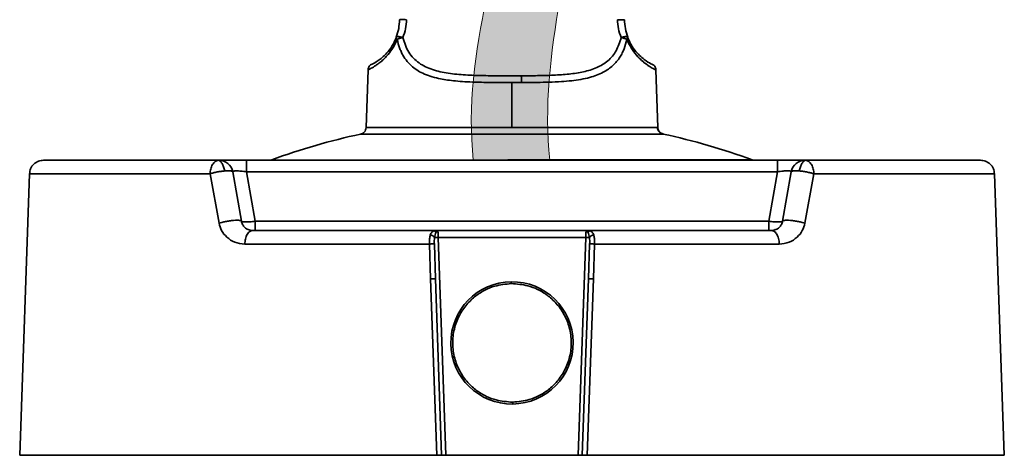
# Model space of a CAD drawing. Units: millimetres. Extents: x 0 to 840, y 0 to 594.
# Drawn here: x 416 to 486, y 237 to 268 of the extents above; entities that cross this region are included whole.
import ezdxf

# ---------------------------------------------------------------- set-up
doc = ezdxf.new("R2010")
doc.units = ezdxf.units.MM
doc.header["$LTSCALE"] = 2
doc.linetypes.add('SLD-実線', pattern=[0])
doc.layers.add('レイヤー_1', color=179, linetype='SLD-実線')

msp = doc.modelspace()

# ---------------------------------------------------------------- hatches: boundary and pattern name
at = {"layer": 'レイヤー_1'}
h = msp.add_hatch(color=0, dxfattribs=at)
edge = h.paths.add_edge_path(flags=0)
edge.add_spline(control_points=[(443.495, 302.815), (460.079, 289.181), (446.335, 273.869), (447.992, 258.445)], knot_values=[0, 0, 0, 0, 1, 1, 1, 1], weights=[1, 1, 1, 1], degree=3, periodic=0)
edge.add_line((447.992, 258.445), (453.431, 258.445))
edge.add_spline(control_points=[(453.431, 258.445), (451.809, 273.48), (463.854, 289.897), (449.989, 302.615)], knot_values=[0, 0, 0, 0, 1, 1, 1, 1], weights=[1, 1, 1, 1], degree=3, periodic=0)
edge.add_line((449.989, 302.615), (443.495, 302.815))

# ---------------------------------------------------------------- linework, layer by layer
at = {"color": 0, "linetype": 'SLD-実線', "lineweight": 35}
for p, q in [((442.754, 267.115), (442.737, 267.235)), ((458.972, 267.12), (458.907, 267.237)), ((458.972, 267.12), (458.912, 267.032)), ((458.977, 267.194), (458.972, 267.12)), ((440.519, 264.877), (440.375, 260.776)), ((461.115, 260.776), (460.972, 264.877)), ((450.745, 263.969), (451.427, 263.97)), ((450.745, 263.969), (450.745, 260.776)), ((440.375, 260.776), (440.377, 260.776)), ((440.377, 260.776), (450.745, 260.776)), ((450.745, 260.776), (461.082, 260.776)), ((439.984, 260.305), (439.983, 260.305)), ((461.498, 260.305), (461.46, 260.305)), ((429.853, 258.441), (429.906, 258.445)), ((431.876, 257.619), (431.876, 258.445)), ((431.876, 258.445), (469.615, 258.445)), ((469.615, 258.445), (469.615, 257.619)), ((471.584, 258.445), (471.638, 258.441)), ((430.89, 257.618), (430.858, 257.717)), ((431.51, 254.106), (430.891, 257.619)), ((432.495, 254.106), (431.876, 257.619)), ((469.615, 257.619), (431.876, 257.619)), ((469.615, 257.619), (468.995, 254.106)), ((470.6, 257.619), (469.98, 254.106)), ((470.633, 257.718), (470.6, 257.618)), ((416.445, 257.48), (415.745, 237.445)), ((416.445, 257.48), (429.281, 257.48)), ((429.281, 257.48), (429.921, 253.967)), ((471.57, 253.967), (472.21, 257.48)), ((472.21, 257.48), (485.046, 257.48)), ((485.745, 237.445), (485.046, 257.48)), ((431.51, 254.106), (431.533, 254.084)), ((432.495, 254.106), (432.495, 253.445)), ((468.995, 254.106), (432.495, 254.106)), ((468.995, 253.455), (468.995, 254.106)), ((445.188, 253.418), (445.276, 253.432)), ((445.276, 253.432), (445.363, 253.445)), ((445.342, 253.309), (445.421, 253.425)), ((445.363, 253.445), (445.421, 253.425)), ((445.363, 253.445), (445.476, 253.445)), ((445.421, 253.425), (445.476, 253.445)), ((445.476, 253.445), (456.014, 253.445)), ((456.014, 253.445), (456.07, 253.425)), ((456.014, 253.445), (456.127, 253.445)), ((456.07, 253.425), (456.127, 253.445)), ((456.07, 253.425), (456.149, 253.309)), ((456.127, 253.445), (456.215, 253.432)), ((456.215, 253.432), (456.303, 253.418)), ((469.429, 253.524), (469.414, 253.548)), ((446.045, 237.445), (445.504, 252.946)), ((455.986, 252.946), (445.504, 252.946)), ((455.986, 252.946), (455.445, 237.445)), ((431.748, 252.48), (444.877, 252.48)), ((444.877, 252.48), (444.957, 249.993)), ((445.307, 249.993), (445.224, 252.48)), ((456.266, 252.48), (456.184, 249.993)), ((456.534, 249.993), (456.613, 252.48)), ((456.613, 252.48), (469.743, 252.48)), ((444.957, 249.993), (445.4, 237.445)), ((445.745, 237.445), (445.307, 249.993)), ((456.184, 249.993), (455.745, 237.445)), ((456.091, 237.445), (456.534, 249.993)), ((445.4, 237.445), (415.745, 237.445)), ((445.745, 237.445), (446.045, 237.445)), ((455.445, 237.445), (446.045, 237.445)), ((455.445, 237.445), (455.745, 237.445)), ((456.091, 237.445), (485.745, 237.445))]:
    msp.add_line(p, q, dxfattribs=at)
for centre, radius, start, end in [((450.745, 211.195), 50.275, 102.36154, 109.86129), ((450.745, 211.195), 50.275, 70.13861, 77.65036), ((429.906, 257.445), 1, 10, 90), ((471.584, 257.445), 1, 90, 170), ((442.016, 351.957), 99.073, 271.86481, 272.0177), ((459.288, 346.524), 93.636, 267.97947, 268.14124), ((450.745, 245.445), 4.35, 90.69135, 270.69135), ((450.745, 245.445), 4.35, 270.69135, 90.69135)]:
    msp.add_arc(centre, radius, start, end, dxfattribs=at)
at = {"color": 0, "linetype": 'SLD-実線', "lineweight": 18}
for points in [[(443.495, 302.815), (460.079, 289.181), (446.335, 273.869), (447.992, 258.445)], [(449.989, 302.615), (463.854, 289.897), (451.809, 273.48), (453.431, 258.445)]]:
    msp.add_open_spline(points, degree=3, dxfattribs=at)
at = {"color": 0, "linetype": 'SLD-実線', "lineweight": 35}
for points, knots in [([(442.514, 267.194), (442.582, 267.397), (442.714, 267.794), (442.735, 268.232), (442.745, 268.445)], [0, 0, 0, 0, 0.512649, 1, 1, 1, 1]), ([(443.245, 268.445), (443.18, 268.446), (443.049, 268.447), (442.884, 268.447), (442.768, 268.446), (442.753, 268.445), (442.745, 268.445)], [0, 0, 0, 0, 0.25, 0.5, 0.75, 1, 1, 1, 1]), ([(443.245, 268.445), (443.233, 268.227), (443.209, 267.782), (443.058, 267.38), (442.981, 267.174)], [0, 0, 0, 0, 0.4898116, 1, 1, 1, 1]), ([(458.51, 267.174), (458.433, 267.379), (458.282, 267.782), (458.257, 268.227), (458.245, 268.445)], [0, 0, 0, 0, 0.510241, 1, 1, 1, 1]), ([(458.745, 268.445), (458.742, 268.445), (458.737, 268.445), (458.695, 268.445), (458.635, 268.445), (458.542, 268.445), (458.41, 268.445), (458.297, 268.445), (458.245, 268.445)], [0, 0, 0, 0, 0.155022, 0.301534, 0.43953, 0.569004, 0.801391, 1, 1, 1, 1]), ([(458.745, 268.445), (458.756, 268.232), (458.777, 267.794), (458.909, 267.397), (458.977, 267.194)], [0, 0, 0, 0, 0.487323, 1, 1, 1, 1]), ([(440.519, 264.877), (440.547, 264.889), (440.585, 264.906), (440.801, 265.021), (440.969, 265.121), (441.173, 265.256), (441.409, 265.435), (441.674, 265.671), (441.97, 265.991), (442.294, 266.416), (442.487, 266.833), (442.579, 267.033)], [0, 0, 0, 0, 0.246976, 0.341975, 0.430846, 0.513826, 0.610307, 0.699392, 0.782028, 0.895381, 1, 1, 1, 1]), ([(442.525, 267.173), (442.423, 266.953), (442.218, 266.511), (441.848, 266.06), (441.507, 265.735), (441.113, 265.445), (440.756, 265.259), (440.702, 265.235), (440.675, 265.223)], [0, 0, 0, 0, 0.12241, 0.246003, 0.370539, 0.495779, 0.747324, 1, 1, 1, 1]), ([(442.579, 267.033), (442.554, 267.063), (442.504, 267.123), (442.511, 267.171), (442.514, 267.194)], [0, 0, 0, 0, 0.508327, 1, 1, 1, 1]), ([(442.514, 267.194), (442.52, 267.203), (442.532, 267.222), (442.578, 267.238), (442.646, 267.245), (442.707, 267.238), (442.737, 267.235)], [0, 0, 0, 0, 0.2325426, 0.4804581, 0.7385203, 1, 1, 1, 1]), ([(442.754, 267.115), (442.721, 267.102), (442.653, 267.076), (442.604, 267.047), (442.579, 267.033)], [0, 0, 0, 0, 0.499344, 1, 1, 1, 1]), ([(442.579, 267.033), (442.632, 266.833), (442.71, 266.535), (442.857, 266.168), (443.03, 265.832), (443.293, 265.454), (443.658, 265.088), (444.072, 264.794), (444.707, 264.471), (445.42, 264.267), (446.181, 264.141), (446.752, 264.076), (447.402, 264.027), (448.023, 263.999), (448.624, 263.985), (449.22, 263.977), (449.94, 263.971), (450.464, 263.969), (450.745, 263.969)], [0, 0, 0, 0, 0.062509, 0.093251, 0.124928, 0.186284, 0.250067, 0.306445, 0.366558, 0.499984, 0.553405, 0.612847, 0.67839, 0.750093, 0.795718, 0.852577, 0.920671, 1, 1, 1, 1]), ([(442.737, 267.235), (442.777, 267.228), (442.853, 267.215), (442.939, 267.187), (442.981, 267.174)], [0, 0, 0, 0, 0.51386, 1, 1, 1, 1]), ([(442.981, 267.174), (442.943, 267.166), (442.864, 267.15), (442.792, 267.127), (442.754, 267.115)], [0, 0, 0, 0, 0.484557, 1, 1, 1, 1]), ([(451.393, 264.452), (450.947, 264.451), (450.055, 264.45), (448.726, 264.46), (447.435, 264.5), (446.207, 264.61), (445.079, 264.852), (444.259, 265.236), (443.725, 265.696), (443.279, 266.248), (443.1, 266.805), (442.981, 267.174)], [0, 0, 0, 0, 0.128058, 0.255964, 0.383316, 0.509756, 0.634874, 0.758233, 0.82038, 0.880796, 1, 1, 1, 1]), ([(458.51, 267.174), (458.407, 266.846), (458.2, 266.188), (457.58, 265.477), (456.784, 264.998), (455.843, 264.713), (454.807, 264.559), (453.709, 264.487), (452.566, 264.458), (451.786, 264.454), (451.393, 264.452)], [0, 0, 0, 0, 0.120421, 0.242019, 0.365272, 0.490166, 0.616403, 0.743649, 0.870879, 1, 1, 1, 1]), ([(451.427, 263.97), (451.794, 263.972), (452.455, 263.976), (453.4, 263.996), (454.223, 264.033), (455.2, 264.115), (456.225, 264.285), (457.07, 264.595), (457.596, 264.913), (458.015, 265.247), (458.343, 265.639), (458.584, 266.068), (458.766, 266.469), (458.854, 266.808), (458.912, 267.032)], [0, 0, 0, 0, 0.110979, 0.199641, 0.291193, 0.370852, 0.518268, 0.645107, 0.699086, 0.750666, 0.848496, 0.887333, 0.925296, 1, 1, 1, 1]), ([(458.907, 267.237), (458.883, 267.239), (458.835, 267.245), (458.735, 267.234), (458.624, 267.211), (458.547, 267.186), (458.51, 267.174)], [0, 0, 0, 0, 0.254224, 0.511019, 0.762041, 1, 1, 1, 1]), ([(458.912, 267.032), (458.886, 267.047), (458.835, 267.077), (458.733, 267.117), (458.623, 267.151), (458.547, 267.166), (458.51, 267.174)], [0, 0, 0, 0, 0.258505, 0.516149, 0.765373, 1, 1, 1, 1]), ([(458.977, 267.194), (458.971, 267.203), (458.959, 267.223), (458.925, 267.232), (458.907, 267.237)], [0, 0, 0, 0, 0.483737, 1, 1, 1, 1]), ([(458.912, 267.032), (459.009, 266.825), (459.216, 266.381), (459.598, 265.894), (459.984, 265.51), (460.282, 265.28), (460.502, 265.133), (460.658, 265.04), (460.893, 264.911), (460.938, 264.892), (460.972, 264.877)], [0, 0, 0, 0, 0.1092211, 0.2331521, 0.3527484, 0.4859572, 0.5606979, 0.6403588, 0.7251214, 1, 1, 1, 1]), ([(460.839, 265.2), (460.809, 265.214), (460.751, 265.241), (460.388, 265.431), (459.989, 265.725), (459.645, 266.054), (459.273, 266.508), (459.068, 266.952), (458.966, 267.173)], [0, 0, 0, 0, 0.252917, 0.504503, 0.629711, 0.754209, 0.877745, 1, 1, 1, 1]), ([(440.677, 265.222), (440.649, 265.193), (440.59, 265.13), (440.534, 265.01), (440.524, 264.921), (440.519, 264.877)], [0, 0, 0, 0, 0.308896, 0.660789, 1, 1, 1, 1]), ([(460.835, 265.197), (460.855, 265.176), (460.907, 265.121), (460.956, 265.01), (460.967, 264.921), (460.972, 264.877)], [0, 0, 0, 0, 0.2456, 0.629722, 1, 1, 1, 1]), ([(451.427, 263.97), (451.426, 264.029), (451.424, 264.152), (451.417, 264.31), (451.406, 264.422), (451.397, 264.442), (451.393, 264.452)], [0, 0, 0, 0, 0.2414781, 0.5002779, 0.7589225, 1, 1, 1, 1]), ([(440.377, 260.776), (440.369, 260.716), (440.351, 260.593), (440.25, 260.447), (440.122, 260.347), (440.029, 260.319), (439.984, 260.305)], [0, 0, 0, 0, 0.273172, 0.561683, 0.786828, 1, 1, 1, 1]), ([(461.474, 260.305), (461.422, 260.321), (461.317, 260.355), (461.191, 260.468), (461.103, 260.613), (461.089, 260.723), (461.082, 260.776)], [0, 0, 0, 0, 0.243065, 0.499995, 0.756931, 1, 1, 1, 1]), ([(461.506, 260.305), (461.449, 260.324), (461.331, 260.363), (461.205, 260.49), (461.13, 260.633), (461.119, 260.729), (461.114, 260.776)], [0, 0, 0, 0, 0.273168, 0.561683, 0.786823, 1, 1, 1, 1]), ([(450.745, 260.305), (450.093, 260.305), (448.751, 260.305), (446.76, 260.305), (444.847, 260.305), (443.424, 260.305), (442.435, 260.305), (441.785, 260.305), (441.228, 260.305), (440.634, 260.305), (440.122, 260.305), (440.029, 260.305), (439.984, 260.305)], [0, 0, 0, 0, 0.117032, 0.24082, 0.36952, 0.500756, 0.566305, 0.63203, 0.696183, 0.760506, 0.883705, 1, 1, 1, 1]), ([(461.46, 260.305), (461.456, 260.305), (461.437, 260.305), (461.232, 260.305), (460.861, 260.305), (460.372, 260.305), (459.637, 260.305), (458.7, 260.305), (457.593, 260.305), (456.695, 260.305), (455.741, 260.305), (454.437, 260.305), (452.768, 260.305), (451.406, 260.305), (450.745, 260.305)], [0, 0, 0, 0, 0.017777, 0.103245, 0.191046, 0.259817, 0.328411, 0.468435, 0.538543, 0.608505, 0.67702, 0.745451, 0.876515, 1, 1, 1, 1]), ([(417.447, 258.445), (417.324, 258.432), (417.068, 258.404), (416.734, 258.182), (416.499, 257.857), (416.463, 257.603), (416.445, 257.48)], [0, 0, 0, 0, 0.240659, 0.499245, 0.758237, 1, 1, 1, 1]), ([(417.447, 258.445), (417.482, 258.445), (417.551, 258.445), (417.95, 258.445), (418.545, 258.445), (419.334, 258.445), (420.298, 258.445), (421.399, 258.445), (422.634, 258.445), (424.094, 258.445), (425.818, 258.445), (427.79, 258.445), (429.21, 258.445), (429.906, 258.445)], [0, 0, 0, 0, 0.096536, 0.191288, 0.28283, 0.374391, 0.460991, 0.547609, 0.628733, 0.709874, 0.810381, 0.907123, 1, 1, 1, 1]), ([(429.281, 257.48), (429.291, 257.595), (429.311, 257.834), (429.441, 258.145), (429.629, 258.373), (429.78, 258.419), (429.853, 258.441)], [0, 0, 0, 0, 0.238893, 0.496245, 0.755669, 1, 1, 1, 1]), ([(429.853, 258.441), (429.9, 258.428), (429.996, 258.4), (430.132, 258.229), (430.247, 257.984), (430.291, 257.78), (430.313, 257.681)], [0, 0, 0, 0, 0.244766, 0.5019579, 0.7580954, 1, 1, 1, 1]), ([(429.906, 258.445), (429.914, 258.445), (429.929, 258.445), (430.087, 258.445), (430.446, 258.445), (431.095, 258.445), (431.611, 258.445), (431.876, 258.445)], [0, 0, 0, 0, 0.130144, 0.2594225, 0.5011547, 0.7437255, 1, 1, 1, 1]), ([(450.447, 258.445), (450.448, 258.447), (450.449, 258.449), (450.45, 258.467), (450.45, 258.475)], [0, 0, 0, 0, 0.560001, 1, 1, 1, 1]), ([(450.45, 258.475), (450.83, 258.475), (451.588, 258.475), (452.773, 258.475), (453.997, 258.475), (455.461, 258.475), (457.131, 258.475), (458.989, 258.475), (460.675, 258.475), (462.17, 258.475), (463.472, 258.475), (464.672, 258.475), (465.732, 258.475), (466.615, 258.475), (467.28, 258.475), (467.724, 258.475), (467.8, 258.475), (467.838, 258.475)], [0, 0, 0, 0, 0.042389, 0.084785, 0.132736, 0.180723, 0.252722, 0.329044, 0.409699, 0.474941, 0.54324, 0.614395, 0.68812, 0.764038, 0.841688, 0.920537, 1, 1, 1, 1]), ([(469.615, 258.445), (469.749, 258.445), (470.016, 258.445), (470.511, 258.445), (471.044, 258.445), (471.496, 258.445), (471.554, 258.445), (471.584, 258.445)], [0, 0, 0, 0, 0.1301439, 0.2594224, 0.5011545, 0.7437256, 1, 1, 1, 1]), ([(471.178, 257.681), (471.199, 257.78), (471.244, 257.984), (471.358, 258.229), (471.495, 258.4), (471.591, 258.428), (471.638, 258.441)], [0, 0, 0, 0, 0.241905, 0.498042, 0.755234, 1, 1, 1, 1]), ([(471.584, 258.445), (472.109, 258.445), (473.158, 258.445), (474.666, 258.445), (476.122, 258.445), (477.536, 258.445), (478.857, 258.445), (480.092, 258.445), (481.193, 258.445), (482.269, 258.445), (483.194, 258.445), (483.876, 258.445), (483.987, 258.445), (484.044, 258.445)], [0, 0, 0, 0, 0.0696721, 0.1393527, 0.2147564, 0.2901775, 0.3713049, 0.4524496, 0.5390536, 0.6256753, 0.747686, 0.8718923, 1, 1, 1, 1]), ([(471.638, 258.441), (471.711, 258.419), (471.862, 258.373), (472.05, 258.145), (472.18, 257.834), (472.2, 257.595), (472.21, 257.48)], [0, 0, 0, 0, 0.244331, 0.503755, 0.761107, 1, 1, 1, 1]), ([(485.046, 257.48), (485.028, 257.603), (484.992, 257.857), (484.757, 258.182), (484.423, 258.404), (484.167, 258.432), (484.044, 258.445)], [0, 0, 0, 0, 0.241763, 0.500755, 0.759341, 1, 1, 1, 1]), ([(429.281, 257.48), (429.356, 257.503), (429.509, 257.548), (429.782, 257.608), (430.06, 257.655), (430.23, 257.673), (430.313, 257.681)], [0, 0, 0, 0, 0.250208, 0.506907, 0.759947, 1, 1, 1, 1]), ([(430.891, 257.619), (430.883, 257.632), (430.866, 257.66), (430.756, 257.687), (430.575, 257.698), (430.402, 257.687), (430.313, 257.681)], [0, 0, 0, 0, 0.215734, 0.458358, 0.722923, 1, 1, 1, 1]), ([(431.876, 257.619), (431.807, 257.629), (431.671, 257.649), (431.478, 257.67), (431.307, 257.684), (431.161, 257.689), (431.042, 257.684), (430.954, 257.67), (430.897, 257.649), (430.893, 257.629), (430.891, 257.619)], [0, 0, 0, 0, 0.133391, 0.2606, 0.382437, 0.49983, 0.617289, 0.739206, 0.866506, 1, 1, 1, 1]), ([(469.615, 257.619), (469.684, 257.629), (469.819, 257.65), (470.012, 257.671), (470.184, 257.684), (470.33, 257.689), (470.449, 257.684), (470.537, 257.671), (470.594, 257.65), (470.598, 257.629), (470.6, 257.619)], [0, 0, 0, 0, 0.133221, 0.260433, 0.382457, 0.500224, 0.617919, 0.739846, 0.866933, 1, 1, 1, 1]), ([(471.178, 257.681), (471.089, 257.687), (470.916, 257.698), (470.734, 257.687), (470.625, 257.66), (470.608, 257.632), (470.6, 257.619)], [0, 0, 0, 0, 0.277077, 0.541642, 0.784266, 1, 1, 1, 1]), ([(472.21, 257.48), (472.145, 257.499), (472.009, 257.541), (471.753, 257.599), (471.462, 257.651), (471.274, 257.671), (471.178, 257.681)], [0, 0, 0, 0, 0.215733, 0.458356, 0.722923, 1, 1, 1, 1]), ([(429.921, 253.967), (429.987, 253.986), (430.126, 254.027), (430.382, 254.083), (430.669, 254.133), (430.956, 254.166), (431.203, 254.179), (431.381, 254.17), (431.486, 254.145), (431.503, 254.119), (431.51, 254.106)], [0, 0, 0, 0, 0.109052, 0.231186, 0.363804, 0.502178, 0.640186, 0.771802, 0.892523, 1, 1, 1, 1]), ([(431.51, 254.106), (431.519, 254.067), (431.538, 253.981), (431.612, 253.817), (431.759, 253.634), (431.998, 253.479), (432.193, 253.457), (432.298, 253.445)], [0, 0, 0, 0, 0.076385, 0.165699, 0.389277, 0.672308, 1, 1, 1, 1]), ([(431.533, 254.084), (431.534, 254.083), (431.543, 254.074), (431.616, 254.059), (431.789, 254.047), (432.051, 254.058), (432.294, 254.08), (432.427, 254.097), (432.495, 254.106)], [0, 0, 0, 0, 0.01647, 0.161768, 0.432448, 0.701915, 0.847521, 1, 1, 1, 1]), ([(468.995, 254.106), (469.063, 254.097), (469.196, 254.08), (469.439, 254.058), (469.701, 254.047), (469.874, 254.059), (469.947, 254.074), (469.955, 254.082), (469.956, 254.083)], [0, 0, 0, 0, 0.152908, 0.299496, 0.572573, 0.844429, 0.991325, 1, 1, 1, 1]), ([(469.192, 253.445), (469.297, 253.457), (469.493, 253.479), (469.732, 253.634), (469.878, 253.816), (469.952, 253.98), (469.971, 254.066), (469.98, 254.106)], [0, 0, 0, 0, 0.327417, 0.610733, 0.832899, 0.922305, 1, 1, 1, 1]), ([(469.98, 254.106), (469.988, 254.119), (470.004, 254.145), (470.11, 254.17), (470.288, 254.179), (470.535, 254.166), (470.822, 254.133), (471.108, 254.083), (471.365, 254.027), (471.504, 253.986), (471.57, 253.967)], [0, 0, 0, 0, 0.107487, 0.228215, 0.359834, 0.497841, 0.63621, 0.768822, 0.890951, 1, 1, 1, 1]), ([(429.921, 253.967), (429.973, 253.786), (430.084, 253.395), (430.481, 252.922), (431.043, 252.558), (431.504, 252.507), (431.748, 252.48)], [0, 0, 0, 0, 0.198527, 0.428421, 0.697252, 1, 1, 1, 1]), ([(432.298, 253.445), (432.23, 253.432), (432.089, 253.404), (431.906, 253.181), (431.777, 252.857), (431.757, 252.602), (431.748, 252.48)], [0, 0, 0, 0, 0.240904, 0.5004836, 0.7597969, 1, 1, 1, 1]), ([(432.298, 253.445), (433.298, 253.445), (435.302, 253.445), (438.54, 253.445), (441.896, 253.445), (444.21, 253.445), (445.363, 253.445)], [0, 0, 0, 0, 0.2492773, 0.4999663, 0.7506722, 1, 1, 1, 1]), ([(444.939, 253.134), (444.969, 253.203), (445.029, 253.336), (445.136, 253.391), (445.188, 253.418)], [0, 0, 0, 0, 0.513394, 1, 1, 1, 1]), ([(445.342, 253.309), (445.332, 253.322), (445.31, 253.35), (445.272, 253.382), (445.231, 253.407), (445.202, 253.414), (445.188, 253.418)], [0, 0, 0, 0, 0.237742, 0.486449, 0.7421, 1, 1, 1, 1]), ([(445.504, 252.946), (445.502, 252.994), (445.497, 253.084), (445.489, 253.226), (445.482, 253.348), (445.477, 253.431), (445.477, 253.44), (445.476, 253.445)], [0, 0, 0, 0, 0.183923, 0.34408, 0.591702, 0.801165, 1, 1, 1, 1]), ([(456.014, 253.445), (456.014, 253.44), (456.013, 253.431), (456.009, 253.349), (456.002, 253.228), (455.994, 253.085), (455.989, 252.994), (455.986, 252.946)], [0, 0, 0, 0, 0.196935, 0.4039811, 0.6530271, 0.8144504, 1, 1, 1, 1]), ([(456.127, 253.445), (457.281, 253.445), (459.595, 253.445), (462.95, 253.445), (466.188, 253.445), (468.193, 253.445), (469.192, 253.445)], [0, 0, 0, 0, 0.249328, 0.500034, 0.750723, 1, 1, 1, 1]), ([(456.303, 253.418), (456.289, 253.414), (456.26, 253.407), (456.218, 253.382), (456.18, 253.35), (456.159, 253.322), (456.149, 253.309)], [0, 0, 0, 0, 0.257895, 0.513558, 0.762261, 1, 1, 1, 1]), ([(456.303, 253.418), (456.355, 253.391), (456.462, 253.336), (456.521, 253.203), (456.552, 253.134)], [0, 0, 0, 0, 0.486275, 1, 1, 1, 1]), ([(469.192, 253.445), (469.253, 253.434), (469.384, 253.411), (469.533, 253.249), (469.634, 253.056), (469.693, 252.879), (469.733, 252.684), (469.74, 252.547), (469.743, 252.48)], [0, 0, 0, 0, 0.215431, 0.463441, 0.596659, 0.732401, 0.867796, 1, 1, 1, 1]), ([(469.743, 252.48), (469.986, 252.507), (470.447, 252.558), (471.009, 252.922), (471.406, 253.395), (471.518, 253.786), (471.57, 253.967)], [0, 0, 0, 0, 0.301988, 0.57126, 0.801296, 1, 1, 1, 1]), ([(444.877, 252.48), (444.877, 252.561), (444.877, 252.692), (444.886, 252.921), (444.917, 253.047), (444.939, 253.134)], [0, 0, 0, 0, 0.338384, 0.542069, 1, 1, 1, 1]), ([(445.24, 252.937), (445.227, 252.959), (445.199, 253.004), (445.125, 253.064), (445.035, 253.113), (444.97, 253.127), (444.939, 253.134)], [0, 0, 0, 0, 0.234839, 0.488538, 0.748444, 1, 1, 1, 1]), ([(445.224, 252.48), (445.221, 252.562), (445.216, 252.719), (445.232, 252.867), (445.24, 252.937)], [0, 0, 0, 0, 0.5226846, 1, 1, 1, 1]), ([(445.24, 252.937), (445.253, 253.005), (445.28, 253.15), (445.321, 253.254), (445.342, 253.309)], [0, 0, 0, 0, 0.473512, 1, 1, 1, 1]), ([(456.149, 253.309), (456.17, 253.254), (456.211, 253.15), (456.238, 253.005), (456.251, 252.937)], [0, 0, 0, 0, 0.526492, 1, 1, 1, 1]), ([(456.552, 253.134), (456.52, 253.127), (456.456, 253.113), (456.366, 253.064), (456.292, 253.004), (456.264, 252.959), (456.251, 252.937)], [0, 0, 0, 0, 0.2515546, 0.5114608, 0.76516, 1, 1, 1, 1]), ([(456.251, 252.937), (456.259, 252.867), (456.275, 252.719), (456.269, 252.562), (456.266, 252.48)], [0, 0, 0, 0, 0.477322, 1, 1, 1, 1]), ([(456.552, 253.134), (456.572, 253.052), (456.603, 252.93), (456.614, 252.702), (456.613, 252.565), (456.613, 252.48)], [0, 0, 0, 0, 0.431343, 0.646134, 1, 1, 1, 1]), ([(445.224, 252.48), (445.214, 252.481), (445.199, 252.483), (445.152, 252.484), (445.107, 252.484), (445.053, 252.484), (444.976, 252.483), (444.916, 252.481), (444.877, 252.48)], [0, 0, 0, 0, 0.233191, 0.36028, 0.491309, 0.623605, 0.754354, 1, 1, 1, 1]), ([(456.613, 252.48), (456.574, 252.481), (456.514, 252.483), (456.438, 252.484), (456.384, 252.484), (456.338, 252.484), (456.291, 252.483), (456.276, 252.481), (456.266, 252.48)], [0, 0, 0, 0, 0.245646, 0.376395, 0.508695, 0.639719, 0.766808, 1, 1, 1, 1]), ([(445.307, 249.993), (445.306, 249.994), (445.303, 249.996), (445.283, 249.998), (445.25, 249.999), (445.202, 249.999), (445.145, 249.999), (445.082, 249.998), (445.018, 249.996), (444.977, 249.994), (444.957, 249.993)], [0, 0, 0, 0, 0.114596, 0.237668, 0.367114, 0.49999, 0.632873, 0.762318, 0.885394, 1, 1, 1, 1]), ([(456.184, 249.993), (456.185, 249.994), (456.187, 249.996), (456.207, 249.998), (456.241, 249.999), (456.288, 249.999), (456.346, 249.999), (456.409, 249.998), (456.473, 249.996), (456.514, 249.994), (456.534, 249.993)], [0, 0, 0, 0, 0.114603, 0.237676, 0.367123, 0.500007, 0.632886, 0.762327, 0.885398, 1, 1, 1, 1]), ([(450.796, 241.229), (450.397, 241.256), (449.758, 241.3), (448.909, 241.627), (448.218, 242.035), (447.561, 242.631), (447.006, 243.414), (446.628, 244.357), (446.486, 245.394), (446.603, 246.433), (446.958, 247.385), (447.494, 248.181), (448.136, 248.793), (448.817, 249.218), (449.658, 249.565), (450.296, 249.624), (450.694, 249.661)], [0, 0, 0, 0, 0.090235, 0.144342, 0.204836, 0.271631, 0.344081, 0.420859, 0.5, 0.579141, 0.655919, 0.728369, 0.795164, 0.855658, 0.909765, 1, 1, 1, 1]), ([(450.694, 249.661), (450.694, 249.682), (450.694, 249.725), (450.693, 249.78), (450.693, 249.789), (450.693, 249.795)], [0, 0, 0, 0, 0.276951, 0.562357, 1, 1, 1, 1]), ([(450.694, 249.661), (451.094, 249.634), (451.733, 249.59), (452.582, 249.263), (453.273, 248.855), (453.93, 248.259), (454.484, 247.476), (454.862, 246.533), (455.005, 245.496), (454.887, 244.457), (454.532, 243.505), (453.997, 242.709), (453.355, 242.097), (452.674, 241.672), (451.833, 241.325), (451.195, 241.266), (450.796, 241.229)], [0, 0, 0, 0, 0.090235, 0.144342, 0.204836, 0.271631, 0.34408, 0.420859, 0.5, 0.579141, 0.65592, 0.72837, 0.795164, 0.855658, 0.909765, 1, 1, 1, 1]), ([(450.798, 241.095), (450.798, 241.098), (450.798, 241.102), (450.797, 241.142), (450.797, 241.196), (450.796, 241.229)], [0, 0, 0, 0, 0.276935, 0.562349, 1, 1, 1, 1]), ([(445.745, 237.445), (445.742, 237.445), (445.735, 237.445), (445.684, 237.445), (445.608, 237.445), (445.509, 237.445), (445.437, 237.445), (445.4, 237.445)], [0, 0, 0, 0, 0.19582, 0.391646, 0.587301, 0.782849, 1, 1, 1, 1]), ([(456.091, 237.445), (456.057, 237.445), (455.989, 237.445), (455.893, 237.445), (455.814, 237.445), (455.757, 237.445), (455.749, 237.445), (455.745, 237.445)], [0, 0, 0, 0, 0.19582, 0.391648, 0.5873, 0.78285, 1, 1, 1, 1])]:
    msp.add_open_spline(points, degree=3, knots=knots, dxfattribs=at)
at = {"layer": 'レイヤー_1', "color": 0, "lineweight": 18}
msp.add_line((447.992, 258.445), (453.431, 258.445), dxfattribs=at)

doc.saveas('drawing.dxf')
